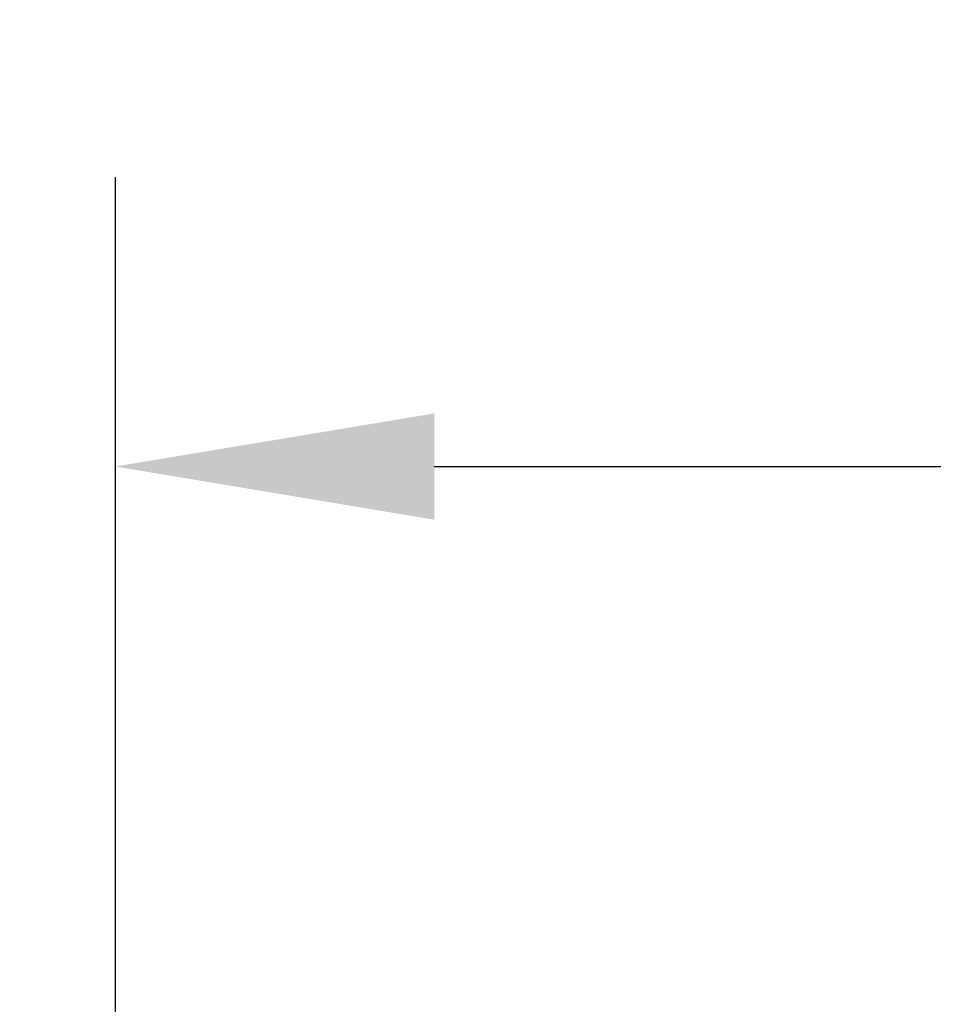
# Paper-space layout 'DT_5' of a CAD drawing. Units: millimetres. Extents: x 0 to 2100, y 0 to 2970.
# Drawn here: x 595 to 696, y 1916 to 2024 of the extents above; entities that cross this region are included whole.
import ezdxf

# ---------------------------------------------------------------- set-up
doc = ezdxf.new("R2010")
doc.units = ezdxf.units.MM
doc.header["$LTSCALE"] = 10
doc.layers.add('Dimensions(ISO)', color=7, linetype='Continuous', lineweight=25)
doc.styles.add('Text__5.0mm', font='arial.ttf', dxfattribs={"width": 0.9})
doc.dimstyles.new('KS-Marketing', dxfattribs={"dimscale": 10, "dimtxt": 5, "dimasz": 3.5, "dimexe": 3.175, "dimexo": 0, "dimgap": 0.8, "dimtad": 1, "dimdec": 1, "dimrnd": 1e-08, "dimtxsty": 'Text__5.0mm', "dimcen": 0.09, "dimdle": 10, "dimclrd": 7, "dimclre": 7, "dimclrt": 7, "dimadec": 0, "dimazin": 2, "dimtfac": 0.7, "dimtdec": 4, "dimtmove": 0, "dimatfit": 3, "dimfxl": 1, "dimtolj": 1, "dimlwd": 25, "dimlwe": 25, "dimarcsym": 0})

# ---------------------------------------------------------------- blocks, each defined once
blk = doc.blocks.new('*D5')
at = {"layer": 'Defpoints', "color": 0, "linetype": 'Continuous', "transparency": 16777216}
for p in [(989.77, 1974.74), (605.77, 1826.1), (989.77, 1826.1)]:
    blk.add_point(p, dxfattribs=at)
at = {"layer": 'Dimensions(ISO)', "color": 7, "linetype": 'Continuous', "lineweight": 25, "transparency": 16777216}
for p, q in [((605.77, 1826.1), (605.77, 2006.49)), ((989.77, 1826.1), (989.77, 2006.49)), ((640.77, 1974.74), (954.77, 1974.74))]:
    blk.add_line(p, q, dxfattribs=at)
at = {"layer": 'Dimensions(ISO)', "color": 7, "linetype": 'Continuous', "transparency": 16777216}
for points in [[(640.77, 1980.57), (640.77, 1968.9), (605.77, 1974.74)], [(954.77, 1980.57), (954.77, 1968.9), (989.77, 1974.74)]]:
    blk.add_solid(points, dxfattribs=at)
at = {"layer": 'Dimensions(ISO)', "color": 7, "linetype": 'Continuous', "lineweight": 25, "transparency": 16777216, "insert": (748.17, 2008.28), "char_height": 50, "attachment_point": 4, "style": 'Text__5.0mm'}
blk.add_mtext('\\A1;384', dxfattribs=at)
blk = doc.blocks.new('*D10')
at = {"layer": 'Defpoints', "color": 0, "linetype": 'Continuous', "transparency": 16777216}
for p in [(989.77, 2080.05), (400.77, 1826.1), (989.77, 1826.1)]:
    blk.add_point(p, dxfattribs=at)
at = {"layer": 'Dimensions(ISO)', "color": 7, "linetype": 'Continuous', "lineweight": 25, "transparency": 16777216}
for p, q in [((400.77, 1826.1), (400.77, 2111.8)), ((989.77, 1826.1), (989.77, 2111.8)), ((435.77, 2080.05), (954.77, 2080.05))]:
    blk.add_line(p, q, dxfattribs=at)
at = {"layer": 'Dimensions(ISO)', "color": 7, "linetype": 'Continuous', "transparency": 16777216}
for points in [[(435.77, 2085.88), (435.77, 2074.21), (400.77, 2080.05)], [(954.77, 2085.88), (954.77, 2074.21), (989.77, 2080.05)]]:
    blk.add_solid(points, dxfattribs=at)
at = {"layer": 'Dimensions(ISO)', "color": 7, "linetype": 'Continuous', "lineweight": 25, "transparency": 16777216, "insert": (645.51, 2113.58), "char_height": 50, "attachment_point": 4, "style": 'Text__5.0mm'}
blk.add_mtext('\\A1;589', dxfattribs=at)

psp = doc.layouts.new('DT_5')

# ---------------------------------------------------------------- dimensions: what is measured, and where the dimension line sits
at = {"layer": 'Dimensions(ISO)', "color": 7, "linetype": 'Continuous', "lineweight": 25}
for base, p1, picture, middle in [((989.77, 2080.047), (400.77, 1826.104), '*D10', (695.27, 2080.047)), ((989.77, 1974.737), (605.77, 1826.104), '*D5', (797.77, 1974.737))]:
    dim = psp.add_linear_dim(base=base, p1=p1, p2=(989.77, 1826.104), angle=180, dimstyle='KS-Marketing', override={"dimgap": 0.8, "dimdec": 1, "dimtol": 0, "dimlim": 0, "dimtp": 0, "dimtm": 0, "dimtdec": 4, "dimtofl": 0, "dimatfit": 1}, dxfattribs=at)
    dim.commit()
    dim.dimension.update_dxf_attribs({"geometry": picture, "text_midpoint": middle, "dimtype": 160})

doc.saveas('drawing.dxf')
